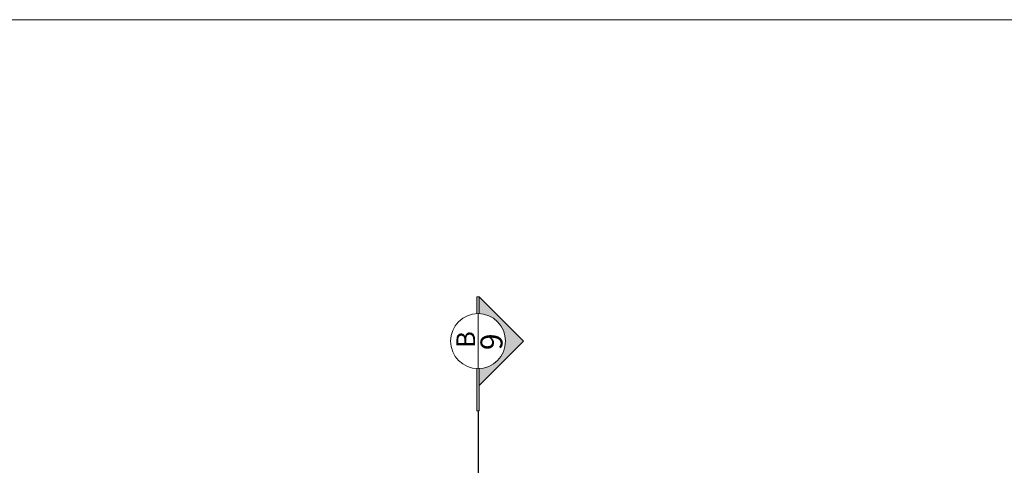
# Model space of a CAD drawing. Units: millimetres. Extents: x -1147 to 131, y 562 to 942.
# Drawn here: x -1036 to -947, y 901 to 942 of the extents above; entities that cross this region are included whole.
import ezdxf

# ---------------------------------------------------------------- set-up
doc = ezdxf.new("R2010")
doc.units = ezdxf.units.MM
doc.linetypes.add('ACAD_ISO04W100', pattern=[30, 24, -3, 0, -3])
doc.layers.get('0').update_dxf_attribs({"lineweight": 5})
doc.layers.add('Texto', color=7, linetype='Continuous')
doc.styles.add('TCC', font='ARIAL.TTF', dxfattribs={"height": 1.2})

msp = doc.modelspace()

# ---------------------------------------------------------------- hatches: boundary and pattern name
at = {"layer": 'Texto', "linetype": 'Continuous', "lineweight": 13}
h = msp.add_hatch(color=256, dxfattribs=at)
h.paths.add_polyline_path([(-994.422, 910.131, 0.010003), (-994.322, 910.133), (-994.324, 906.275), (-994.524, 906.275), (-994.522, 910.133, 0.010003)])
h.paths.add_polyline_path([(-994.321, 915.129), (-994.321, 916.669), (-990.283, 912.63), (-994.323, 908.592), (-994.322, 910.133, 0.960769)])
h.paths.add_polyline_path([(-994.321, 916.669), (-994.321, 915.129, 0.010003), (-994.421, 915.131, 0.010003), (-994.521, 915.129), (-994.521, 916.669)])

# ---------------------------------------------------------------- linework, layer by layer
msp.add_lwpolyline([(-1147.169, 761.866), (-877.169, 761.866), (-877.169, 941.866), (-1147.169, 941.866)], close=True)
for p, q in [((-994.321, 916.669), (-994.521, 916.669)), ((-994.521, 915.129), (-994.521, 916.669)), ((-990.283, 912.63), (-994.321, 916.669)), ((-994.321, 915.129), (-994.321, 916.669)), ((-994.422, 910.131), (-994.421, 915.129)), ((-994.323, 908.592), (-990.283, 912.63)), ((-994.524, 906.275), (-994.522, 910.133)), ((-994.324, 906.275), (-994.322, 910.133)), ((-994.324, 906.275), (-994.524, 906.275))]:
    msp.add_line(p, q, dxfattribs=at)
at = {"layer": 'Texto', "linetype": 'ACAD_ISO04W100', "ltscale": 0.5}
msp.add_line((-994.424, 906.275), (-994.424, 803.799), dxfattribs=at)
at = {"layer": 'Texto', "linetype": 'Continuous', "lineweight": 13}
msp.add_circle((-994.422, 912.631), 2.5, dxfattribs=at)

# ---------------------------------------------------------------- texts
at = {"layer": 'Texto', "linetype": 'Continuous', "lineweight": 13, "style": 'TCC'}
for s, height, p in [('B', 1.7, (-994.689, 912.012)), ('9', 2, (-992.197, 911.811))]:
    msp.add_text(s, height=height, rotation=90, dxfattribs=at).set_placement(p)

doc.saveas('drawing.dxf')
